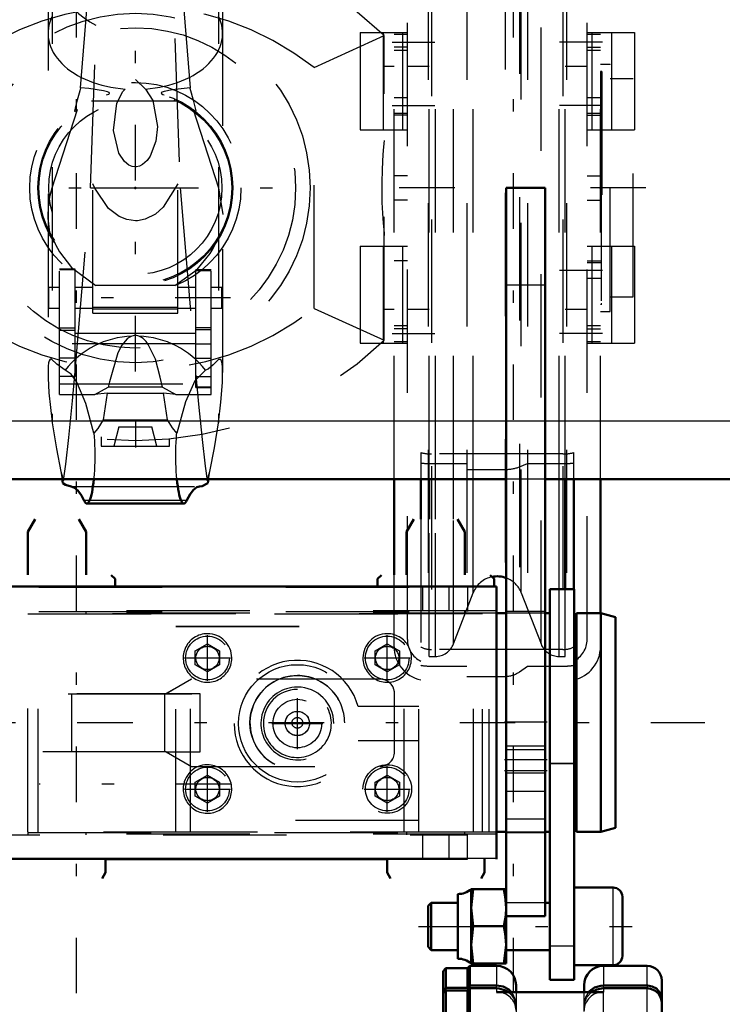
# Model space of a CAD drawing. Units: inches. Extents: x 14 to 186, y 16 to 180.
# Drawn here: x 59 to 65, y 138 to 146 of the extents above; entities that cross this region are included whole.
import ezdxf

# ---------------------------------------------------------------- set-up
doc = ezdxf.new("R2010")
doc.units = ezdxf.units.IN
doc.header["$MEASUREMENT"] = 0
doc.linetypes.add('Center', pattern=[1.5, 0.45, -0.5, 0.05, -0.5])
doc.linetypes.add('Dashed', pattern=[2, 1, -1])
for name, color, linetype, lineweight in [('2d ConnectionPoints', 7, 'Continuous', 50), ('AM_0', 7, 'Continuous', 50), ('AM_4', 3, 'Continuous', 25), ('AM_7', 7, 'Center', 25), ('AM_9', 6, 'Dashed', 25)]:
    doc.layers.add(name, color=color, linetype=linetype, lineweight=lineweight)

# ---------------------------------------------------------------- blocks, each defined once
blk = doc.blocks.new('71_C236661012x21_1_0_in_BFHHQ_1_1_GN_Wire_Rope_Hoist_900')
at = {"layer": 'AM_7'}
blk.add_line((64.0705, 145.3379), (64.065, 145.3379), dxfattribs=at)
at = {"layer": 'AM_9'}
for p, q in [((64.0702, 145.3865), (64.0602, 145.3865)), ((64.0602, 145.3865), (64.0602, 143.4965)), ((64.0652, 145.3792), (64.0652, 144.8528)), ((64.0702, 145.3792), (64.0652, 145.3792)), ((64.0702, 145.3687), (64.0652, 145.3687)), ((64.0702, 145.358), (64.0652, 145.358)), ((64.0652, 145.3579), (64.0702, 145.3579)), ((64.0652, 145.3512), (64.0702, 145.3512)), ((64.0652, 145.3488), (64.0702, 145.3488)), ((64.0702, 145.3461), (64.0652, 145.3461)), ((64.0652, 145.3451), (64.0702, 145.3451)), ((64.0652, 145.3436), (64.0702, 145.3436)), ((64.0702, 145.3403), (64.0652, 145.3403)), ((64.0652, 145.3402), (64.0702, 145.3402)), ((64.0702, 145.3865), (64.0702, 143.4965)), ((64.0652, 145.3381), (64.0702, 145.3381)), ((64.0652, 145.3375), (64.0702, 145.3375)), ((64.0652, 145.3371), (64.0702, 145.3371)), ((64.0652, 145.3365), (64.0702, 145.3365)), ((64.0652, 145.3326), (64.0702, 145.3326)), ((64.0652, 145.3206), (64.0702, 145.3206)), ((64.0652, 145.3122), (64.0702, 145.3122)), ((64.0652, 145.3071), (64.0702, 145.3071)), ((64.0652, 145.2966), (64.0702, 145.2966)), ((64.0702, 145.2052), (64.0652, 145.2052)), ((64.0652, 145.205), (64.0702, 145.205)), ((64.0652, 145.1212), (64.0702, 145.1212)), ((64.0652, 145.1069), (64.0702, 145.1069)), ((64.0652, 145.1001), (64.0702, 145.1001)), ((64.0652, 145.0912), (64.0702, 145.0912)), ((64.0652, 145.0116), (64.0702, 145.0116)), ((64.0652, 144.9923), (64.0702, 144.9923)), ((64.0652, 144.991), (64.0702, 144.991)), ((64.0652, 144.9892), (64.0702, 144.9892)), ((64.0652, 144.989), (64.0702, 144.989)), ((64.0652, 144.8867), (64.0702, 144.8867)), ((64.0652, 144.8581), (64.0702, 144.8581)), ((64.0652, 144.8528), (64.0702, 144.8528)), ((64.0652, 144.755), (64.0652, 144.62)), ((64.0652, 144.755), (64.0702, 144.755)), ((64.0652, 144.62), (64.0702, 144.62)), ((64.0652, 144.5271), (64.0702, 144.5271)), ((64.0652, 144.5271), (64.0652, 143.504)), ((64.0652, 144.494), (64.0702, 144.494)), ((64.0652, 144.4135), (64.0702, 144.4135)), ((64.0652, 144.3822), (64.0702, 144.3822)), ((64.0652, 144.3677), (64.0702, 144.3677)), ((64.0652, 144.3668), (64.0702, 144.3668)), ((64.0702, 144.3592), (64.0652, 144.3592)), ((64.0652, 144.359), (64.0702, 144.359)), ((64.0652, 144.3553), (64.0702, 144.3553)), ((64.0652, 144.3247), (64.0702, 144.3247)), ((64.0652, 144.3241), (64.0702, 144.3241)), ((64.0652, 144.3093), (64.0702, 144.3093)), ((64.0652, 144.3021), (64.0702, 144.3021)), ((64.0652, 144.2789), (64.0702, 144.2789)), ((64.0652, 144.2777), (64.0702, 144.2777)), ((64.0652, 144.2324), (64.0702, 144.2324)), ((64.0652, 144.215), (64.0702, 144.215)), ((64.0652, 144.2139), (64.0702, 144.2139)), ((64.0652, 144.1857), (64.0702, 144.1857)), ((64.0652, 144.1799), (64.0702, 144.1799)), ((64.0652, 144.1793), (64.0702, 144.1793)), ((64.0652, 144.1787), (64.0702, 144.1787)), ((64.0652, 144.1537), (64.0702, 144.1537)), ((64.0652, 144.1355), (64.0702, 144.1355)), ((64.0652, 144.1096), (64.0702, 144.1096)), ((64.0652, 144.0827), (64.0702, 144.0827)), ((64.0652, 144.0605), (64.0702, 144.0605)), ((64.0652, 144.0451), (64.0702, 144.0451)), ((64.0652, 144.0436), (64.0702, 144.0436)), ((64.0652, 143.9463), (64.0702, 143.9463)), ((64.0652, 143.882), (64.0702, 143.882)), ((64.0652, 143.8102), (64.0702, 143.8102)), ((64.0652, 143.738), (64.0702, 143.738)), ((64.0652, 143.6663), (64.0702, 143.6663)), ((64.0652, 143.504), (64.0702, 143.504)), ((64.0702, 143.4965), (64.0602, 143.4965))]:
    blk.add_line(p, q, dxfattribs=at)
blk = doc.blocks.new('73_SH4_R04_H_2_0_in_BFHHQ_1_1_GN_Wire_Rope_Hoist_900')
at = {"layer": 'AM_0'}
for p, q in [((59.6976, 142.0793), (59.7036, 142.0482)), ((60.8769, 142.0482), (60.8829, 142.0793)), ((59.8974, 141.8812), (60.683, 141.8812))]:
    blk.add_line(p, q, dxfattribs=at)
for points in [[(59.9534, 142.0793), (59.9504, 142.0503), (59.947, 142.0229), (59.9432, 141.9975), (59.939, 141.9742), (59.9346, 141.9532), (59.9299, 141.9346), (59.9249, 141.9187), (59.9197, 141.9054), (59.9143, 141.895), (59.9088, 141.8874), (59.9033, 141.8828), (59.8976, 141.8812), (59.8974, 141.8812)], [(60.683, 141.8812), (60.6774, 141.8827), (60.6718, 141.8872), (60.6663, 141.8946), (60.661, 141.905), (60.6558, 141.9181), (60.6508, 141.934), (60.646, 141.9525), (60.6416, 141.9734), (60.6374, 141.9966), (60.6336, 142.0219), (60.6302, 142.0492), (60.6272, 142.0782), (60.6271, 142.0793)], [(59.7694, 142.0194), (59.7247, 142.0333), (59.7036, 142.0482)], [(59.7694, 142.0194), (59.7976, 142.0107), (59.8255, 141.987), (59.853, 141.9485), (59.8733, 141.9098)], [(60.7072, 141.9098), (60.7342, 141.9593), (60.7618, 141.9941), (60.7898, 142.0142), (60.8111, 142.0194)], [(60.8769, 142.0482), (60.8323, 142.023), (60.8111, 142.0194)], [(59.8974, 141.8812), (59.8918, 141.8827), (59.8862, 141.8872), (59.8807, 141.8946), (59.8754, 141.905), (59.8733, 141.9098)], [(60.7072, 141.9098), (60.7019, 141.8983), (60.6964, 141.8898), (60.6909, 141.8841), (60.6853, 141.8814), (60.683, 141.8812)]]:
    blk.add_lwpolyline(points, dxfattribs=at)
at = {"layer": 'AM_7'}
for p, q in [((61.0625, 143.5501), (59.518, 143.5501)), ((61.0685, 139.6067), (59.512, 139.6067))]:
    blk.add_line(p, q, dxfattribs=at)
at = {"layer": 'AM_9'}
for p, q in [((59.9271, 144.4415), (60.0395, 147.6522)), ((60.541, 147.6522), (60.6533, 144.4415)), ((59.6166, 146.6104), (59.6166, 142.5356)), ((60.9639, 146.6104), (60.9639, 142.5356)), ((59.5824, 146.3931), (59.5824, 142.9414)), ((60.998, 142.9457), (60.998, 146.3931)), ((59.8469, 145.2548), (59.9225, 146.2049)), ((60.658, 146.2049), (60.7336, 145.2548)), ((60.2902, 145.321), (60.3721, 145.2441)), ((59.9347, 145.1468), (60.6457, 145.1468)), ((59.6166, 144.442), (59.8214, 145.0772)), ((59.7994, 145.0603), (59.8214, 145.0772)), ((60.759, 145.0772), (60.9639, 144.442)), ((60.759, 145.0772), (60.7811, 145.0603)), ((59.9448, 143.4247), (59.9448, 144.4751)), ((60.6357, 143.4247), (60.6357, 144.4751)), ((59.8009, 142.9231), (59.9271, 144.4415)), ((59.9271, 144.4415), (60.6533, 144.4415)), ((60.6533, 144.4415), (60.7795, 142.9231)), ((60.9639, 144.442), (60.998, 144.227)), ((59.6759, 142.7667), (59.6759, 143.7823)), ((59.8013, 143.7823), (59.6759, 143.7823)), ((59.8013, 143.7787), (59.6759, 143.7787)), ((59.8013, 142.911), (59.8013, 143.7823)), ((60.7792, 142.823), (60.7792, 143.7762)), ((60.9045, 143.7762), (60.7792, 143.7762)), ((60.7792, 143.7726), (60.9045, 143.7726)), ((60.9045, 142.7667), (60.9045, 143.7762)), ((59.5882, 143.4667), (59.5882, 143.6335)), ((59.6759, 143.6335), (59.5882, 143.6335)), ((59.9448, 143.6335), (59.8013, 143.6335)), ((60.6114, 143.6517), (59.969, 143.6517)), ((60.7792, 143.6335), (60.6357, 143.6335)), ((60.9923, 143.6335), (60.9045, 143.6335)), ((60.9923, 143.4667), (60.9923, 143.6335)), ((59.5882, 143.4667), (59.6759, 143.4667)), ((59.8013, 143.4667), (59.9448, 143.4667)), ((59.9448, 143.4739), (60.6357, 143.4739)), ((59.9448, 143.4614), (60.6357, 143.4614)), ((59.9448, 143.4247), (60.6357, 143.4247)), ((60.6357, 143.4667), (60.7792, 143.4667)), ((60.9045, 143.4667), (60.9923, 143.4667)), ((59.8013, 143.3033), (59.6759, 143.3033)), ((59.8013, 143.2862), (59.6759, 143.2862)), ((59.8013, 143.2646), (60.7792, 143.2646)), ((60.7792, 143.3096), (60.9045, 143.3096)), ((60.7792, 143.2925), (60.9045, 143.2925)), ((60.2902, 143.2489), (60.262, 143.2395)), ((60.3184, 143.2395), (60.2902, 143.2489)), ((60.7792, 143.1782), (59.6759, 143.1782)), ((60.7792, 143.1768), (60.9045, 143.1768)), ((59.8013, 143.0622), (59.6759, 143.0622)), ((60.7792, 143.0606), (60.9045, 143.0606)), ((59.8013, 142.911), (59.6759, 142.911)), ((60.7792, 142.911), (60.9045, 142.911)), ((59.6759, 142.8531), (60.9045, 142.8531)), ((59.9611, 142.7667), (60.0713, 142.8269)), ((60.5092, 142.8269), (60.0713, 142.8269)), ((60.5092, 142.8269), (60.6194, 142.7667)), ((60.9045, 142.8246), (60.7792, 142.8246)), ((60.7792, 142.823), (60.9045, 142.823)), ((59.6759, 142.7667), (59.9611, 142.7667)), ((60.0622, 142.7782), (59.9611, 142.7667)), ((60.0622, 142.7782), (60.0294, 142.5601)), ((60.0622, 142.7782), (60.5182, 142.7782)), ((60.5511, 142.5601), (60.5182, 142.7782)), ((60.6194, 142.7667), (60.5182, 142.7782)), ((60.6194, 142.7667), (60.9045, 142.7667)), ((60.0294, 142.5601), (60.5511, 142.5601)), ((59.6851, 142.1413), (59.6976, 142.0793)), ((59.6851, 142.1413), (59.7092, 142.0691)), ((59.7036, 142.0482), (59.7092, 142.0691)), ((60.8712, 142.0691), (60.8953, 142.1413)), ((60.8712, 142.0691), (60.8769, 142.0482)), ((60.8829, 142.0793), (60.8953, 142.1413)), ((59.7694, 142.0194), (60.8111, 142.0194)), ((59.8733, 141.9098), (60.7072, 141.9098))]:
    blk.add_line(p, q, dxfattribs=at)
for points in [[(59.8469, 145.2548), (59.8398, 145.2301), (59.8137, 145.134), (59.8028, 145.0892), (59.7985, 145.0663), (59.7994, 145.0603)], [(60.0573, 145.1962), (60.0745, 145.2032), (60.0802, 145.2089), (60.0774, 145.2151), (60.0653, 145.2214), (60.0323, 145.2305), (59.914, 145.2487), (59.8469, 145.2548)], [(60.3721, 145.2441), (60.4327, 145.1505), (60.4695, 144.9403), (60.4562, 144.8197), (60.4108, 144.6992), (60.385, 144.6632), (60.349, 144.6316), (60.3241, 144.6193), (60.2994, 144.6138), (60.2902, 144.6134), (60.2657, 144.6165), (60.2383, 144.6275), (60.2032, 144.6548), (60.156, 144.7248), (60.1121, 144.9084), (60.1393, 145.128), (60.1896, 145.2236), (60.2084, 145.2441)], [(60.7336, 145.2548), (60.5883, 145.2381), (60.523, 145.224), (60.5073, 145.2179), (60.5006, 145.2122), (60.5017, 145.2065), (60.5128, 145.1999), (60.5232, 145.1962)], [(60.7811, 145.0603), (60.7819, 145.067), (60.7775, 145.0899), (60.7641, 145.144), (60.7356, 145.2477), (60.7336, 145.2548)], [(60.6357, 144.4751), (60.5169, 144.2855), (60.453, 144.2295), (60.3693, 144.1876), (60.3065, 144.1757), (60.2902, 144.1752), (60.2206, 144.1848), (60.1596, 144.2096), (60.073, 144.2757), (59.9612, 144.439), (59.9448, 144.4751)], [(59.5824, 144.226), (59.5887, 144.3185), (59.5998, 144.3806), (59.6166, 144.442)], [(59.6044, 144.0498), (59.5972, 144.081), (59.583, 144.1977), (59.5824, 144.226)], [(59.6044, 144.0498), (59.6099, 144.0403), (59.6308, 144.0069)], [(59.6308, 144.0069), (59.6345, 143.9998), (59.6435, 143.9817), (59.6756, 143.923), (59.7723, 143.7969), (59.969, 143.6517)], [(60.6114, 143.6517), (60.7911, 143.7796), (60.896, 143.9087), (60.9206, 143.9504), (60.9406, 143.9891), (60.947, 144.0019), (60.9497, 144.0069)], [(60.9497, 144.0069), (60.9704, 144.0401), (60.9761, 144.0498)], [(60.262, 143.2395), (60.2405, 143.2294), (60.2242, 143.2176), (60.1804, 143.1653), (60.1491, 143.1049), (60.0796, 142.868), (60.0713, 142.8269)], [(60.5092, 142.8269), (60.4922, 142.9075), (60.4526, 143.0525), (60.3953, 143.1726), (60.3771, 143.1968), (60.3541, 143.2194), (60.3391, 143.2299), (60.3184, 143.2395)], [(59.7212, 142.963), (59.6545, 143.0114), (59.6098, 143.0534), (59.5999, 143.0522), (59.5918, 143.0394), (59.5875, 143.0221), (59.5844, 142.9966), (59.5827, 142.9612), (59.5825, 142.9482)], [(60.9978, 142.9601), (60.9967, 142.9868), (60.9938, 143.0169), (60.9898, 143.0358), (60.9831, 143.0498), (60.964, 143.05), (60.9217, 143.0068), (60.8792, 142.971), (60.8593, 142.963)], [(59.5825, 142.9482), (59.5829, 142.9008), (59.5893, 142.7805), (59.6158, 142.5414), (59.6166, 142.5356)], [(59.9549, 142.4535), (59.8888, 142.6931), (59.8154, 142.8673), (59.7691, 142.9323), (59.7212, 142.963)], [(60.8593, 142.963), (60.7713, 142.878), (60.6966, 142.7077), (60.6255, 142.4535)], [(60.9639, 142.5356), (60.9843, 142.7029), (60.9962, 142.8644), (60.9979, 142.9528), (60.9978, 142.9601)], [(59.7092, 142.0691), (59.7267, 142.2021), (59.7507, 142.4164), (59.781, 142.7147), (59.8009, 142.9231)], [(60.7795, 142.9231), (60.8021, 142.6869), (60.8315, 142.4003), (60.8559, 142.185), (60.8712, 142.0691)], [(60.0294, 142.5601), (59.9859, 142.4915), (59.9549, 142.4535)], [(60.6255, 142.4535), (60.5904, 142.4969), (60.5511, 142.5601)], [(59.6166, 142.5356), (59.65, 142.3268), (59.6851, 142.1413)], [(60.8953, 142.1413), (60.9319, 142.3346), (60.9639, 142.5356)], [(59.9549, 142.4535), (59.9573, 142.4222), (59.9591, 142.3898), (59.9605, 142.3565), (59.9615, 142.3226), (59.9619, 142.2883), (59.9618, 142.254), (59.9613, 142.2198), (59.9602, 142.186), (59.9587, 142.1529), (59.9568, 142.1207), (59.9543, 142.0897), (59.9534, 142.0793)], [(60.6271, 142.0793), (60.6245, 142.1099), (60.6224, 142.1417), (60.6207, 142.1745), (60.6195, 142.2081), (60.6188, 142.2422), (60.6185, 142.2765), (60.6188, 142.3108), (60.6196, 142.3449), (60.6208, 142.3784), (60.6225, 142.4112), (60.6247, 142.4429), (60.6255, 142.4535)]]:
    blk.add_lwpolyline(points, dxfattribs=at)
for radius in [0.8556, 0.7898, 0.7808, 0.7021]:
    blk.add_circle((60.2902, 144.4415), radius, dxfattribs=at)
blk.add_arc((60.2902, 146.3931), 0.7078, 162.12447, 17.87553, dxfattribs=at)
for centre, major_axis, ratio, start_param, end_param in [((60.2902, 145.696), (0.7078, 0), 0.642788, 2.829606, 4.596457), ((60.2902, 145.696), (0.7078, 0), 0.642788, 4.828321, 6.595172), ((60.2902, 142.5564), (-0.7078, 0), 0.965926, 4.752244, 5.64633), ((60.2902, 142.5564), (-0.7078, 0), 0.965926, 3.778448, 4.672534)]:
    blk.add_ellipse(centre, major_axis=major_axis, ratio=ratio, start_param=start_param, end_param=end_param, dxfattribs=at)
blk = doc.blocks.new('74_SH4_R04A_0_in_BFHHQ_1_1_GN_Wire_Rope_Hoist_900')
at = {"layer": 'AM_0'}
for p, q in [((62.3867, 141.3026), (62.3867, 142.0793)), ((62.6032, 142.0793), (62.6032, 141.7551)), ((62.6721, 141.7552), (62.6721, 142.0793)), ((63.7745, 141.1888), (63.7745, 142.0793)), ((63.8434, 141.1888), (63.8434, 142.0793)), ((64.0599, 140.992), (64.0599, 142.0793))]:
    blk.add_line(p, q, dxfattribs=at)
blk.add_arc((63.2233, 141.0833), 0.2087, 69.40417, 101.73806, dxfattribs=at)
at = {"layer": 'AM_4'}
for p, q in [((62.7216, 141.7552), (62.7216, 142.0793)), ((62.8685, 141.7551), (62.8685, 142.0793)), ((63.0286, 141.3027), (63.0286, 142.0793)), ((63.7251, 141.1888), (63.7251, 142.0793))]:
    blk.add_line(p, q, dxfattribs=at)
at = {"layer": 'AM_7'}
for p, q in [((60.2902, 142.9533), (60.2902, 147.1363)), ((62.3709, 145.6226), (62.7174, 145.6226)), ((64.0757, 145.6226), (63.7292, 145.6226)), ((62.3709, 145.1108), (62.7174, 145.1108)), ((64.0757, 145.1108), (63.7292, 145.1108)), ((58.802, 144.4415), (61.7784, 144.4415)), ((64.4285, 144.4415), (62.1657, 144.4415)), ((64.0757, 143.7722), (63.7292, 143.7722)), ((62.3709, 143.2604), (62.7174, 143.2604)), ((64.0757, 143.2604), (63.7292, 143.2604)), ((60.2902, 142.5537), (60.2902, 142.3372))]:
    blk.add_line(p, q, dxfattribs=at)
at = {"layer": 'AM_9'}
for p, q in [((63.2868, 148.4029), (63.2868, 140.4801)), ((62.6623, 148.3189), (62.6623, 140.5642)), ((62.9772, 148.3189), (62.9772, 140.4801)), ((63.4032, 148.3659), (63.4032, 140.5171)), ((63.4694, 148.3189), (63.4694, 140.5642)), ((63.7843, 148.3189), (63.7843, 140.5642)), ((62.6918, 148.1852), (62.6918, 140.6979)), ((63.7548, 148.1852), (63.7548, 140.6979)), ((62.495, 140.7801), (62.495, 148.1029)), ((63.9516, 140.7801), (63.9516, 148.1029)), ((62.3867, 142.0793), (62.3867, 146.8037)), ((62.6721, 142.0793), (62.6721, 146.8037)), ((62.7216, 142.0793), (62.7216, 146.8037)), ((62.8685, 142.0793), (62.8685, 146.8037)), ((63.0286, 142.0793), (63.0286, 146.8037)), ((63.418, 141.1583), (63.418, 146.8037)), ((63.5781, 140.7431), (63.5781, 146.8037)), ((63.7251, 142.0793), (63.7251, 146.8037)), ((63.7745, 142.0793), (63.7745, 146.8037)), ((64.0599, 142.0793), (64.0599, 146.8037)), ((61.7383, 145.4183), (62.3079, 145.677)), ((62.1111, 145.7014), (62.495, 145.7014)), ((62.1111, 145.7014), (62.1111, 144.914)), ((62.2981, 145.7014), (62.2981, 144.914)), ((62.3079, 143.2061), (62.3079, 145.677)), ((62.495, 145.6856), (62.3867, 145.6856)), ((62.4556, 145.7014), (62.4556, 144.914)), ((63.9516, 145.7014), (64.3355, 145.7014)), ((64.0599, 145.6856), (63.9516, 145.6856)), ((63.991, 145.7014), (63.991, 144.914)), ((64.1485, 145.7014), (64.1485, 144.914)), ((64.3355, 145.7014), (64.3355, 144.914)), ((62.495, 145.5833), (62.3867, 145.5833)), ((63.9516, 145.5833), (64.0599, 145.5833)), ((62.3867, 145.5596), (62.495, 145.5596)), ((63.9516, 145.5596), (64.0599, 145.5596)), ((62.3867, 145.4258), (62.3079, 145.4258)), ((62.6721, 145.4258), (62.495, 145.4258)), ((63.9516, 145.4258), (63.7745, 145.4258)), ((64.1387, 145.4435), (64.0599, 145.4435)), ((64.1387, 143.4396), (64.1387, 145.4435)), ((61.7383, 143.4648), (61.7383, 145.4183)), ((64.3257, 145.3254), (64.1387, 145.3254)), ((64.3257, 143.5577), (64.3257, 145.3254)), ((62.495, 145.1738), (62.3867, 145.1738)), ((64.0599, 145.1738), (63.9516, 145.1738)), ((62.3867, 145.0478), (62.495, 145.0478)), ((62.495, 145.0321), (62.3867, 145.0321)), ((63.9516, 145.0478), (64.0599, 145.0478)), ((63.9516, 145.0321), (64.0599, 145.0321)), ((62.1111, 144.914), (62.495, 144.914)), ((63.9516, 144.914), (64.3355, 144.914)), ((62.495, 144.5399), (62.3867, 144.5399)), ((63.9516, 144.5399), (64.0599, 144.5399)), ((62.495, 144.3431), (62.3867, 144.3431)), ((63.9516, 144.3431), (64.0599, 144.3431)), ((62.1111, 143.9691), (62.495, 143.9691)), ((62.1111, 143.9691), (62.1111, 143.1817)), ((62.2981, 143.9691), (62.2981, 143.1817)), ((62.4556, 143.9691), (62.4556, 143.1817)), ((63.9516, 143.9691), (64.3355, 143.9691)), ((63.991, 143.9691), (63.991, 143.1817)), ((64.1485, 143.9691), (64.1485, 143.1817)), ((64.3355, 143.9691), (64.3355, 143.1817)), ((62.495, 143.851), (62.3867, 143.851)), ((63.9516, 143.851), (64.0599, 143.851)), ((64.0599, 143.8352), (63.9516, 143.8352)), ((63.9516, 143.7092), (64.0599, 143.7092)), ((64.1387, 143.5577), (64.3257, 143.5577)), ((61.7383, 143.4648), (62.3079, 143.2061)), ((62.3079, 143.4573), (62.3867, 143.4573)), ((62.495, 143.4573), (62.6721, 143.4573)), ((63.7745, 143.4573), (63.9516, 143.4573)), ((64.0599, 143.4396), (64.1387, 143.4396)), ((62.495, 143.3234), (62.3867, 143.3234)), ((62.495, 143.2998), (62.3867, 143.2998)), ((64.0599, 143.3234), (63.9516, 143.3234)), ((63.9516, 143.2998), (64.0599, 143.2998)), ((62.3867, 143.1974), (62.495, 143.1974)), ((63.9516, 143.1974), (64.0599, 143.1974)), ((62.1111, 143.1817), (62.495, 143.1817)), ((63.9516, 143.1817), (64.3355, 143.1817)), ((60.1564, 142.5045), (60.117, 142.347)), ((60.1564, 142.5045), (60.4241, 142.5045)), ((60.4635, 142.347), (60.4241, 142.5045)), ((60.0146, 142.423), (60.0146, 142.347)), ((60.5658, 142.347), (60.5658, 142.407)), ((60.0146, 142.347), (60.5658, 142.347)), ((62.6032, 142.2958), (62.6032, 142.0793)), ((63.7548, 142.284), (62.6918, 142.284)), ((63.8434, 142.0793), (63.8434, 142.2958)), ((62.6623, 142.207), (62.9772, 142.207)), ((62.9772, 142.1585), (63.2868, 142.1585)), ((63.4032, 142.1798), (63.4694, 142.207)), ((63.4694, 142.207), (63.7843, 142.207)), ((62.6032, 141.7551), (62.6032, 140.4519)), ((62.6721, 140.6423), (62.6721, 141.7552)), ((62.7216, 140.6423), (62.7216, 141.7552)), ((62.8685, 140.7431), (62.8685, 141.7551)), ((62.3867, 140.721), (62.3867, 141.3026)), ((63.0286, 141.1583), (63.0286, 141.3027)), ((63.7251, 140.6423), (63.7251, 141.1888)), ((63.7745, 140.6423), (63.7745, 141.1888)), ((63.8434, 140.4519), (63.8434, 141.1888)), ((62.8685, 140.7431), (63.0286, 141.1583)), ((63.418, 141.1583), (63.5781, 140.7431)), ((64.0599, 140.721), (64.0599, 140.992)), ((62.6721, 140.6423), (62.7216, 140.6423)), ((63.7548, 140.6979), (62.6918, 140.6979)), ((63.7251, 140.6423), (63.7745, 140.6423)), ((62.6623, 140.5642), (62.9772, 140.5642)), ((63.4032, 140.5171), (63.4694, 140.5642)), ((63.4694, 140.5642), (63.7843, 140.5642)), ((62.9772, 140.4801), (63.2868, 140.4801))]:
    blk.add_line(p, q, dxfattribs=at)
blk.add_lwpolyline([(62.3079, 144.8273), (62.2999, 144.7469), (62.2937, 144.6642), (62.2895, 144.5798), (62.2872, 144.4943), (62.287, 144.4084), (62.2888, 144.3228), (62.2925, 144.2381), (62.2983, 144.155), (62.3059, 144.074), (62.3079, 144.0558)], dxfattribs=at)
for radius in [1.4173, 1.2992]:
    blk.add_circle((60.2902, 144.4415), radius, dxfattribs=at)
for centre, radius, start, end in [((60.2902, 143.5754), 2.9134, 46.1663, 133.8337), ((60.2902, 143.5754), 2.3437, 51.8411, 128.1589), ((60.2902, 145.3077), 2.3437, 231.8411, 308.1589), ((60.2902, 145.3077), 2.9134, 226.1663, 313.8337), ((63.2233, 141.0833), 0.2087, 101.73806, 158.90991), ((63.2233, 141.0833), 0.2087, 21.0901, 69.40417), ((62.6623, 140.721), 0.2756, 180, 257.62637), ((62.6918, 140.7801), 0.1969, 180, 243.25632), ((62.7216, 140.7998), 0.1575, 270, 338.90991), ((63.7251, 140.7998), 0.1575, 201.0901, 270), ((63.7548, 140.7801), 0.1969, 296.74368, 360), ((63.7843, 140.721), 0.2756, 282.37363, 0)]:
    blk.add_arc(centre, radius, start, end, dxfattribs=at)
for centre, major_axis, ratio, start_param, end_param in [((62.6918, 142.3941), (0.1969, 0), 0.559193, 4.245624, 4.712389), ((63.7548, 142.3941), (0.1969, 0), 0.559193, 4.712389, 5.179154), ((62.6623, 142.3611), (-0.2756, 0), 0.559193, 1.354836, 1.570796), ((63.2868, 142.2686), (-0.1969, 0), 0.559193, 1.570796, 2.203545), ((63.7843, 142.3611), (-0.2756, 0), 0.559193, 1.570796, 1.786757), ((62.6918, 140.8889), (-0.1969, 0), 0.970296, 1.104031, 1.570796), ((63.7548, 140.8889), (-0.1969, 0), 0.970296, 1.570796, 2.037562), ((62.6623, 140.8316), (0.2756, 0), 0.970296, 4.496428, 4.712389), ((63.7843, 140.8316), (0.2756, 0), 0.970296, 4.712389, 4.928349), ((63.2868, 140.6711), (0.1969, 0), 0.970296, 4.712389, 4.76266), ((63.2868, 140.6711), (0.1969, 0), 0.970296, 4.76266, 5.345138)]:
    blk.add_ellipse(centre, major_axis=major_axis, ratio=ratio, start_param=start_param, end_param=end_param, dxfattribs=at)
blk = doc.blocks.new('75_SH4_R02_RSU_0_in_BFHHQ_1_1_GN_Wire_Rope_Hoist_900')
at = {"layer": 'AM_7'}
for p, q in [((59.8125, 119.3108), (59.8125, 179.9643)), ((63.3558, 119.3108), (63.3558, 179.9643))]:
    blk.add_line(p, q, dxfattribs=at)
blk = doc.blocks.new('94_SH4_R02_2_RS_tr_0_in_BFHHQ_1_1_GN_Wire_Rope_Hoist_900')
at = {"layer": 'AM_0'}
for p, q in [((59.4772, 141.755), (59.4182, 141.6527)), ((59.8906, 141.6527), (59.8316, 141.755)), ((62.5481, 141.755), (62.489, 141.6527)), ((62.9615, 141.6527), (62.9024, 141.755)), ((59.4182, 141.6527), (59.4182, 141.3028)), ((59.8906, 141.3028), (59.8906, 141.6527)), ((62.489, 141.6527), (62.489, 141.3028)), ((62.9615, 141.3028), (62.9615, 141.6527)), ((60.1268, 141.2707), (60.0953, 141.3022)), ((60.1268, 141.2085), (60.1268, 141.2707)), ((62.2843, 141.3022), (62.2528, 141.2707)), ((62.2528, 141.2707), (62.2528, 141.2085)), ((63.1977, 141.2707), (63.1662, 141.3022)), ((63.1977, 141.2085), (63.1977, 141.2707)), ((63.2174, 141.2085), (54.2804, 141.2085)), ((63.2174, 138.9987), (63.2174, 141.2085)), ((63.8477, 141.1888), (63.6508, 141.1888)), ((63.6508, 141.1888), (63.6508, 138.0198)), ((63.8477, 141.1888), (63.8477, 138.0198)), ((63.2967, 140.992), (63.2174, 140.992)), ((63.6505, 140.992), (63.6117, 140.992)), ((63.6505, 140.992), (63.6505, 139.2203)), ((63.867, 140.992), (63.867, 139.2203)), ((64.0638, 140.992), (63.867, 140.992)), ((64.0638, 140.992), (64.0638, 139.2203)), ((64.182, 140.9605), (64.0638, 140.992)), ((64.182, 140.9605), (64.182, 139.2518)), ((63.867, 140.7754), (63.8477, 140.7754)), ((63.8477, 139.4368), (63.867, 139.4368)), ((63.2174, 139.2203), (63.2967, 139.2203)), ((63.6117, 139.2203), (63.6505, 139.2203)), ((63.867, 139.2203), (64.0638, 139.2203)), ((64.0638, 139.2203), (64.182, 139.2518)), ((60.0481, 138.8888), (60.0481, 138.999)), ((60.0481, 138.9984), (62.3316, 138.9984)), ((62.3316, 138.999), (62.3316, 138.8888)), ((63.119, 138.8888), (63.119, 138.999)), ((60.0208, 138.8416), (60.0481, 138.8888)), ((62.3316, 138.8888), (62.3588, 138.8416)), ((63.0917, 138.8416), (63.119, 138.8888)), ((62.9027, 138.1902), (62.9027, 138.715)), ((63.013, 138.7544), (63.0294, 138.7547)), ((63.0294, 138.7547), (63.013, 138.6039)), ((63.013, 138.1507), (63.013, 138.7544)), ((63.0294, 138.7547), (63.2964, 138.7544)), ((63.2964, 138.1507), (63.2964, 138.7544)), ((64.1619, 138.7675), (63.8477, 138.7675)), ((62.6884, 138.6441), (62.6626, 138.6183)), ((62.9027, 138.6441), (62.6884, 138.6441)), ((62.6884, 138.261), (62.6884, 138.6441)), ((63.6508, 138.6441), (63.6117, 138.6441)), ((64.2374, 138.2131), (64.2374, 138.6921)), ((62.6626, 138.2868), (62.6626, 138.6183)), ((63.013, 138.6039), (63.0294, 138.4531)), ((63.2927, 138.5403), (63.2964, 138.6039)), ((63.2766, 138.4531), (63.2927, 138.5403)), ((63.0294, 138.4531), (63.013, 138.3021)), ((63.2766, 138.4531), (63.0294, 138.4531)), ((62.6626, 138.2868), (62.6884, 138.261)), ((62.6884, 138.261), (62.9027, 138.261)), ((63.013, 138.3021), (63.0294, 138.151)), ((63.2766, 138.151), (63.2964, 138.3021)), ((63.2964, 138.261), (63.6508, 138.261)), ((63.0294, 138.151), (63.013, 138.1507)), ((63.013, 138.1507), (63.0294, 138.1505)), ((63.2964, 138.1507), (63.0294, 138.151)), ((63.2964, 138.1507), (63.0294, 138.1505)), ((63.8477, 138.1376), (64.1619, 138.1376)), ((63.8477, 138.0192), (63.6508, 138.0192))]:
    blk.add_line(p, q, dxfattribs=at)
for points in [[(63.2964, 138.6039), (63.2888, 138.6951), (63.2766, 138.7547)], [(63.2964, 138.3021), (63.2888, 138.3935), (63.2766, 138.4531)]]:
    blk.add_lwpolyline(points, dxfattribs=at)
for centre, radius, start, end in [((62.9069, 138.877), 0.162, 268.50412, 310.86402), ((64.1619, 138.6921), 0.0755, 0, 90), ((62.9069, 138.0282), 0.162, 49.13598, 91.49588), ((64.1619, 138.2131), 0.0755, 270, 0)]:
    blk.add_arc(centre, radius, start, end, dxfattribs=at)
at = {"layer": 'AM_4'}
for p, q in [((63.8477, 139.7747), (63.6508, 139.7747)), ((63.2174, 139.0038), (54.2804, 139.0038)), ((64.1619, 138.1376), (64.1619, 138.7675)), ((63.8477, 138.293), (63.6508, 138.293)), ((63.8477, 138.0198), (63.6508, 138.0198))]:
    blk.add_line(p, q, dxfattribs=at)
at = {"layer": 'AM_7'}
for p, q in [((60.8749, 140.4434), (60.8749, 140.8155)), ((62.3316, 140.4434), (62.3316, 140.8155)), ((60.6888, 140.6294), (61.0609, 140.6294)), ((60.7757, 140.6296), (60.9741, 140.6296)), ((62.1455, 140.6294), (62.5176, 140.6294)), ((62.2323, 140.6296), (62.4308, 140.6296)), ((61.6032, 139.891), (61.6032, 140.3044)), ((48.9694, 140.1061), (64.9064, 140.1061)), ((61.3965, 140.0977), (61.8099, 140.0977)), ((61.5576, 140.1034), (61.6488, 140.1034)), ((60.8749, 139.3804), (60.8749, 139.7525)), ((62.3316, 139.3804), (62.3316, 139.7525)), ((60.6888, 139.5665), (61.0609, 139.5665)), ((60.7757, 139.5666), (60.9741, 139.5666)), ((62.1455, 139.5665), (62.5176, 139.5665)), ((62.2323, 139.5666), (62.4308, 139.5666)), ((62.5838, 138.4526), (64.3161, 138.4526))]:
    blk.add_line(p, q, dxfattribs=at)
at = {"layer": 'AM_9'}
for p, q in [((57.5087, 141.2031), (62.9812, 141.2031)), ((60.1268, 141.2038), (60.1268, 141.2085)), ((62.2528, 141.2085), (62.2528, 141.2038)), ((62.617, 141.2064), (62.617, 141.0096)), ((62.8335, 141.0096), (62.8335, 141.2064)), ((62.9812, 141.2031), (62.9812, 141.0063)), ((63.1977, 141.2038), (63.1977, 141.2085)), ((63.2174, 141.0116), (54.2804, 141.0116)), ((63.2174, 140.992), (54.2804, 140.992)), ((57.5087, 141.0063), (62.9812, 141.0063)), ((59.4188, 139.2203), (59.4182, 141.0069)), ((59.4188, 140.9867), (63.0309, 140.9867)), ((63.104, 140.9869), (59.503, 140.9879)), ((59.503, 139.2162), (59.503, 140.9879)), ((59.8906, 140.9881), (59.8906, 141.0069)), ((60.619, 139.2138), (60.619, 140.9855)), ((60.7371, 139.2172), (60.7371, 140.9888)), ((62.4694, 139.2172), (62.4694, 140.9888)), ((62.489, 141.0069), (62.489, 140.9872)), ((62.5875, 139.2138), (62.5875, 140.9855)), ((62.9615, 140.9878), (62.9615, 141.0069)), ((63.0309, 139.2161), (63.0309, 140.9877)), ((63.104, 139.2153), (63.104, 140.9869)), ((63.1583, 139.2156), (63.1583, 140.9872)), ((63.6117, 140.992), (63.2967, 140.992)), ((60.619, 140.8861), (62.5875, 140.8861)), ((60.619, 140.8856), (62.5875, 140.8856)), ((60.7764, 140.6864), (60.8749, 140.7433)), ((60.7764, 140.6863), (60.8749, 140.7431)), ((60.8749, 140.7433), (60.9733, 140.6864)), ((60.8749, 140.7431), (60.9733, 140.6863)), ((62.2331, 140.6864), (62.3316, 140.7433)), ((62.2331, 140.6863), (62.3316, 140.7431)), ((62.3316, 140.7433), (62.43, 140.6864)), ((62.3316, 140.7431), (62.43, 140.6863)), ((60.7764, 140.5728), (60.7764, 140.6864)), ((60.9733, 140.6864), (60.9733, 140.5728)), ((62.2331, 140.5728), (62.2331, 140.6864)), ((62.43, 140.6864), (62.43, 140.5728)), ((60.8749, 140.5159), (60.7764, 140.5728)), ((60.8749, 140.5158), (60.7764, 140.5726)), ((60.9733, 140.5728), (60.8749, 140.5159)), ((60.9733, 140.5726), (60.8749, 140.5158)), ((62.3316, 140.5159), (62.2331, 140.5728)), ((62.3316, 140.5158), (62.2331, 140.5726)), ((62.43, 140.5728), (62.3316, 140.5159)), ((62.43, 140.5726), (62.3316, 140.5158)), ((60.7455, 140.4588), (60.5402, 140.3407)), ((60.7455, 140.4578), (60.5402, 140.3397)), ((62.2725, 140.4588), (60.7455, 140.4588)), ((62.2725, 140.4578), (60.7455, 140.4578)), ((60.8158, 140.3397), (55.2908, 140.3404)), ((57.7469, 140.3381), (60.8158, 140.3396)), ((59.7745, 139.8666), (59.7745, 140.3391)), ((60.5284, 139.8671), (60.5284, 140.3396)), ((60.8158, 139.8672), (60.8158, 140.3397)), ((62.3906, 139.8682), (62.3906, 140.3407)), ((62.5875, 140.2365), (62.0961, 140.2365)), ((62.5875, 140.236), (62.0961, 140.236)), ((61.5048, 140.0987), (61.5048, 140.0977)), ((61.7016, 140.0977), (61.7016, 140.0987)), ((62.0961, 139.9609), (62.5875, 139.9609)), ((62.0961, 139.9604), (62.5875, 139.9604)), ((60.5402, 139.8682), (55.2908, 139.868)), ((60.8158, 139.8672), (57.7469, 139.8656)), ((60.5402, 139.8682), (60.7455, 139.7501)), ((60.5402, 139.8672), (60.7455, 139.7491)), ((60.5404, 139.8671), (60.8158, 139.8671)), ((60.7455, 139.7501), (62.2725, 139.7501)), ((63.8477, 139.7716), (63.6508, 139.7716)), ((60.7455, 139.7491), (62.2725, 139.7491)), ((60.7764, 139.6234), (60.8749, 139.6803)), ((60.7764, 139.6233), (60.8749, 139.6801)), ((60.8749, 139.6803), (60.9733, 139.6234)), ((60.8749, 139.6801), (60.9733, 139.6233)), ((62.2331, 139.6234), (62.3316, 139.6803)), ((62.2331, 139.6233), (62.3316, 139.6801)), ((62.3316, 139.6803), (62.43, 139.6234)), ((62.3316, 139.6801), (62.43, 139.6233)), ((60.7764, 139.5098), (60.7764, 139.6234)), ((60.9733, 139.6234), (60.9733, 139.5098)), ((62.2331, 139.5098), (62.2331, 139.6234)), ((62.43, 139.6234), (62.43, 139.5098)), ((60.8749, 139.453), (60.7764, 139.5098)), ((60.8749, 139.4528), (60.7764, 139.5096)), ((60.9733, 139.5098), (60.8749, 139.453)), ((60.9733, 139.5096), (60.8749, 139.4528)), ((62.3316, 139.453), (62.2331, 139.5098)), ((62.3316, 139.4528), (62.2331, 139.5096)), ((62.43, 139.5098), (62.3316, 139.453)), ((62.43, 139.5096), (62.3316, 139.4528)), ((62.5875, 139.3113), (60.619, 139.3113)), ((62.5875, 139.3108), (60.619, 139.3108)), ((54.2804, 139.2203), (63.2174, 139.2203)), ((63.2174, 139.2006), (54.2804, 139.2006)), ((54.5166, 139.1952), (62.9812, 139.1952)), ((59.4188, 139.2203), (59.4182, 139.1959)), ((59.4188, 139.215), (63.104, 139.2153)), ((63.0309, 139.2161), (59.503, 139.2162)), ((59.8906, 139.1959), (59.8906, 139.2156)), ((62.489, 139.2156), (62.489, 139.1959)), ((62.617, 139.1986), (62.617, 139.0017)), ((62.8335, 139.0017), (62.8335, 139.1986)), ((62.9615, 139.1959), (62.9615, 139.2156)), ((62.9812, 138.9984), (62.9812, 139.1952)), ((63.2967, 139.2203), (63.6117, 139.2203)), ((59.2607, 138.9984), (60.0481, 138.9984)), ((62.3316, 138.9984), (62.9812, 138.9984)), ((63.013, 138.6031), (63.0294, 138.7542)), ((63.2766, 138.7542), (63.0294, 138.7542)), ((63.2766, 138.7542), (63.2964, 138.6031)), ((63.6117, 138.6441), (63.2967, 138.6441)), ((63.013, 138.3013), (63.0294, 138.452)), ((63.2766, 138.452), (63.0294, 138.452)), ((63.2766, 138.452), (63.2964, 138.3013)), ((63.8477, 138.2913), (63.6508, 138.2913))]:
    blk.add_line(p, q, dxfattribs=at)
for centre, radius in [((60.8749, 140.6294), 0.1772), ((62.3316, 140.6294), 0.1772), ((60.8749, 140.6296), 0.0945), ((62.3316, 140.6296), 0.0945), ((61.6032, 140.0977), 0.1969), ((61.6032, 140.1034), 0.0434), ((60.8749, 139.5665), 0.1772), ((62.3316, 139.5665), 0.1772), ((60.8749, 139.5666), 0.0945), ((62.3316, 139.5666), 0.0945)]:
    blk.add_circle(centre, radius, dxfattribs=at)
for centre, major_axis, start_param, end_param in [((60.8749, 140.6297), (-0.1969, 0), 4.712389, 9.424778), ((60.8749, 140.6295), (-0.1969, 0), 3.141593, 4.712389), ((62.3316, 140.6297), (-0.1969, 0), 4.712389, 6.283185), ((62.3316, 140.6295), (-0.1969, 0), 0, 4.712389), ((61.6032, 140.0987), (-0.5118, 0), 3.414187, 6.283185), ((61.6032, 140.103), (0.3839, 0), 1.570796, 6.283185), ((61.6032, 140.103), (0.3839, 0), 6.283185, 7.853982), ((61.6032, 140.098), (-0.2953, 0), 4.712389, 9.424778), ((61.6032, 140.0983), (-0.2953, 0), 3.141593, 4.712389), ((62.2725, 140.3407), (0.1181, 0), 0, 1.570796), ((62.2725, 140.3397), (0.1181, 0), 6.283185, 7.853982), ((61.6032, 140.0983), (-0.2756, 0), 4.712389, 6.283185), ((61.6032, 140.098), (-0.2756, 0), 0, 4.712389), ((61.6032, 140.0982), (-0.5118, 0), 0, 2.868998), ((62.2725, 139.8682), (0.1181, 0), 4.712389, 6.283185), ((62.2725, 139.8672), (0.1181, 0), 4.712389, 6.283185), ((60.8749, 139.5667), (-0.1969, 0), 4.712389, 6.283185), ((60.8749, 139.5665), (-0.1969, 0), 0, 4.712389)]:
    blk.add_ellipse(centre, major_axis=major_axis, ratio=0.999999, start_param=start_param, end_param=end_param, dxfattribs=at)
for centre, major_axis in [((61.6032, 140.0986), (-0.4764, 0)), ((61.6032, 140.1034), (-0.3839, 0)), ((61.6032, 140.0987), (-0.0984, 0)), ((61.6032, 140.0977), (-0.0984, 0)), ((62.3316, 139.5667), (-0.1969, 0))]:
    blk.add_ellipse(centre, major_axis=major_axis, ratio=0.999999, dxfattribs=at)
blk = doc.blocks.new('96_SH4_L_L2_RG_0_in_BFHHQ_1_1_GN_Wire_Rope_Hoist_900')
at = {"layer": 'AM_0'}
for p, q in [((62.8074, 138.1124), (62.7851, 138.0901)), ((62.7851, 130.3788), (62.7851, 138.0901)), ((62.9819, 138.1124), (62.8074, 138.1124)), ((62.8074, 137.9543), (62.8074, 138.1124)), ((63.0016, 138.1321), (62.9819, 138.1124)), ((62.9819, 137.9543), (62.9819, 138.1124)), ((63.0016, 137.9731), (63.0016, 138.1321)), ((63.2182, 138.1321), (63.0016, 138.1321)), ((64.4386, 138.1321), (64.0843, 138.1321)), ((64.5567, 137.0429), (64.5567, 138.014)), ((62.7851, 137.933), (62.8074, 137.9543)), ((62.8074, 137.9312), (62.7851, 137.9099)), ((62.8074, 137.9543), (62.9819, 137.9543)), ((62.9819, 137.9312), (62.8074, 137.9312)), ((62.8074, 130.3565), (62.8074, 137.9312)), ((62.9819, 137.9543), (63.0016, 137.9731)), ((63.0016, 137.9501), (62.9819, 137.9312)), ((62.9819, 130.3565), (62.9819, 137.9312)), ((63.0016, 137.9731), (63.2182, 137.9731)), ((63.2182, 137.9501), (63.0016, 137.9501)), ((63.0016, 130.3368), (63.0016, 137.9501)), ((63.2182, 137.9197), (64.0843, 137.9197)), ((63.3756, 137.9746), (63.3756, 137.9197)), ((63.9268, 137.9746), (63.9268, 137.9197)), ((64.0843, 137.9731), (64.4386, 137.9731)), ((64.4386, 137.9501), (64.0843, 137.9501))]:
    blk.add_line(p, q, dxfattribs=at)
for points in [[(63.3372, 137.9211), (63.3175, 137.9393), (63.2715, 137.9642), (63.2194, 137.9731), (63.2182, 137.9731)], [(63.2182, 137.9501), (63.2394, 137.9487), (63.2898, 137.9336), (63.3105, 137.9214)], [(64.0843, 137.9731), (64.0631, 137.9717), (64.0127, 137.9566), (63.9703, 137.9264), (63.9647, 137.9205)], [(63.9907, 137.9205), (64.031, 137.9412), (64.083, 137.9501), (64.0843, 137.9501)], [(64.4386, 137.9731), (64.4401, 137.9731), (64.4791, 137.9662), (64.5136, 137.9475), (64.5396, 137.9188), (64.5542, 137.8836), (64.5567, 137.8601)], [(64.5567, 137.8371), (64.5502, 137.8743), (64.531, 137.9075), (64.5014, 137.9328), (64.4648, 137.9473), (64.4386, 137.9501)]]:
    blk.add_lwpolyline(points, dxfattribs=at)
for centre, radius, start, end in [((63.2182, 137.9746), 0.1575, 0, 90), ((64.0843, 137.9746), 0.1575, 90, 180), ((64.4386, 138.014), 0.1181, 0, 90)]:
    blk.add_arc(centre, radius, start, end, dxfattribs=at)
at = {"layer": 'AM_4'}
for p, q in [((63.2182, 138.1321), (63.2182, 137.9731)), ((64.0843, 138.1321), (64.0843, 137.9731)), ((64.4386, 137.9731), (64.4386, 138.1321)), ((63.2182, 137.9501), (63.2182, 137.9197)), ((64.0843, 137.9501), (64.0843, 137.9197)), ((64.4386, 137.6783), (64.4386, 137.9501))]:
    blk.add_line(p, q, dxfattribs=at)
at = {"layer": 'AM_9'}
for p, q in [((62.8074, 137.9543), (62.8074, 137.9312)), ((62.9819, 137.9543), (62.9819, 137.9312)), ((63.0016, 137.9731), (63.0016, 137.9501)), ((63.2182, 137.9501), (63.2182, 137.9731)), ((63.2182, 136.124), (63.2182, 137.9197)), ((63.3756, 137.9197), (63.3756, 135.7614)), ((63.9268, 135.7614), (63.9268, 137.9197)), ((64.0843, 137.9501), (64.0843, 137.9731)), ((64.0843, 137.2829), (64.0843, 137.9197)), ((64.4386, 137.9731), (64.4386, 137.9501))]:
    blk.add_line(p, q, dxfattribs=at)
for points in [[(63.3105, 137.9214), (63.3322, 137.9033), (63.3617, 137.8614), (63.3751, 137.8125), (63.3756, 137.7995)], [(63.3756, 137.8225), (63.3721, 137.8543), (63.3524, 137.9013), (63.3372, 137.9211)], [(63.9647, 137.9205), (63.9408, 137.8844), (63.9274, 137.8355), (63.9268, 137.8225)], [(63.9268, 137.7995), (63.9304, 137.8313), (63.9501, 137.8782), (63.9849, 137.9163), (63.9907, 137.9205)]]:
    blk.add_lwpolyline(points, dxfattribs=at)
for centre, start_param, end_param in [((63.2182, 137.7708), 3.141593, 4.712389), ((64.0843, 137.7708), 4.712389, 6.283185)]:
    blk.add_ellipse(centre, major_axis=(-0.1575, 0), ratio=0.945519, start_param=start_param, end_param=end_param, dxfattribs=at)
blk = doc.blocks.new('105_3437000250XB31676_4_0_in_BFHHQ_1_1_GN_Wire_Rope_Hoist_900')
at = {"layer": 'AM_0'}
for p, q in [((63.6117, 144.4415), (63.2967, 144.4415)), ((63.2967, 138.536), (63.2967, 144.4415)), ((63.6117, 138.536), (63.6117, 144.4415)), ((54.0054, 142.0793), (63.2967, 142.0793)), ((63.6117, 142.0793), (88.4424, 142.0793)), ((63.6117, 138.536), (63.2967, 138.536))]:
    blk.add_line(p, q, dxfattribs=at)
at = {"layer": 'AM_4'}
for p, q in [((63.6117, 143.6541), (63.2967, 143.6541)), ((54.0054, 142.5518), (63.2967, 142.5518)), ((63.6117, 142.5518), (88.4424, 142.5518)), ((63.6117, 139.3234), (63.2967, 139.3234))]:
    blk.add_line(p, q, dxfattribs=at)
at = {"layer": 'AM_7'}
for p, q in [((63.281, 140.1108), (63.6274, 140.1108)), ((63.281, 139.8057), (63.6274, 139.8057)), ((63.281, 139.7171), (63.6274, 139.7171))]:
    blk.add_line(p, q, dxfattribs=at)
at = {"layer": 'AM_9'}
for p, q in [((63.2967, 142.5518), (63.6117, 142.5518)), ((63.6117, 142.0793), (63.2967, 142.0793)), ((63.6117, 141.0065), (63.2967, 141.0065)), ((63.6117, 139.914), (63.2967, 139.914)), ((63.6117, 139.8844), (63.2967, 139.8844)), ((63.2967, 139.6974), (63.6117, 139.6974)), ((63.2967, 139.5498), (63.6117, 139.5498)), ((63.2967, 139.2151), (63.6117, 139.2151))]:
    blk.add_line(p, q, dxfattribs=at)

msp = doc.modelspace()

# ---------------------------------------------------------------- linework, layer by layer
at = {"layer": '2d ConnectionPoints'}
for p in [(60.29023, 144.44152), (60.29023, 144.44152), (60.29023, 144.44152), (60.29023, 144.44152), (60.29023, 144.44152), (64.06023, 144.44152), (64.06023, 144.44152), (63.61166, 140.11081), (63.84766, 140.11081)]:
    msp.add_point(p, dxfattribs=at)

# ---------------------------------------------------------------- block references
for name in ['75_SH4_R02_RSU_0_in_BFHHQ_1_1_GN_Wire_Rope_Hoist_900', '105_3437000250XB31676_4_0_in_BFHHQ_1_1_GN_Wire_Rope_Hoist_900', '74_SH4_R04A_0_in_BFHHQ_1_1_GN_Wire_Rope_Hoist_900', '73_SH4_R04_H_2_0_in_BFHHQ_1_1_GN_Wire_Rope_Hoist_900', '71_C236661012x21_1_0_in_BFHHQ_1_1_GN_Wire_Rope_Hoist_900', '94_SH4_R02_2_RS_tr_0_in_BFHHQ_1_1_GN_Wire_Rope_Hoist_900', '96_SH4_L_L2_RG_0_in_BFHHQ_1_1_GN_Wire_Rope_Hoist_900']:
    msp.add_blockref(name, (0, 0))

doc.saveas('drawing.dxf')
